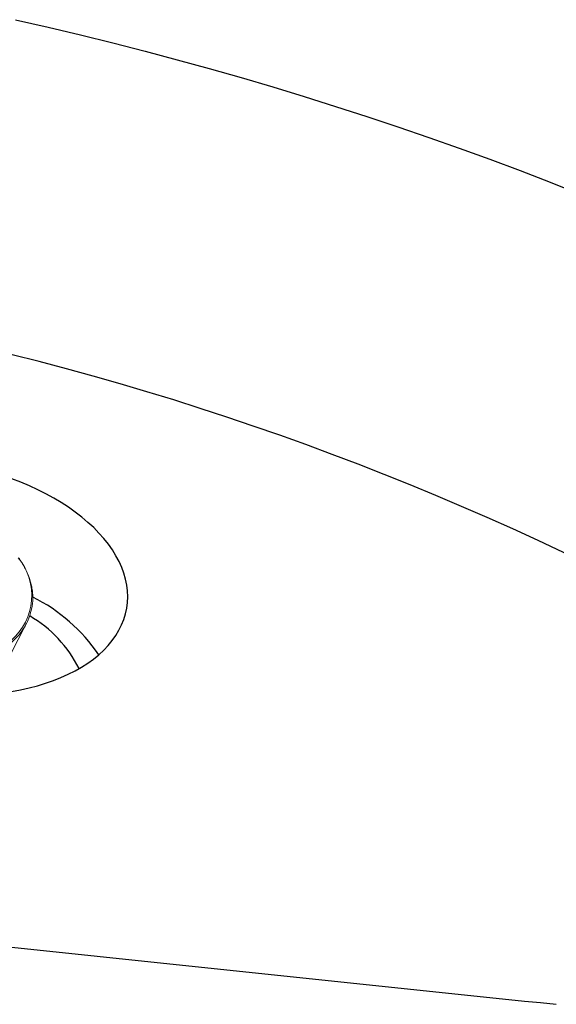
# Model space of a CAD drawing. Units: millimetres. Extents: x 23 to 413, y 5 to 289.
# Drawn here: x 107 to 114, y 202 to 214 of the extents above; entities that cross this region are included whole.
import ezdxf

# ---------------------------------------------------------------- set-up
doc = ezdxf.new("R2010")
doc.units = ezdxf.units.MM

msp = doc.modelspace()

# ---------------------------------------------------------------- linework, layer by layer
at = {"color": 7, "linetype": 'Continuous', "lineweight": 0}
msp.add_line((106.8501, 205.8109), (107.1716, 206.4361), dxfattribs=at)
at = {"color": 7, "linetype": 'Continuous', "lineweight": 30, "flags": 128}
for points in [[(107.0311, 214.0392), (107.4414, 213.9451), (107.8503, 213.8476), (108.2578, 213.7467), (108.6637, 213.6424), (109.068, 213.5348), (109.4706, 213.4239), (109.8714, 213.3097), (110.2703, 213.1922), (110.6673, 213.0714), (111.0622, 212.9474), (111.455, 212.8203), (111.8455, 212.6899), (112.2338, 212.5564), (112.6196, 212.4198), (113.003, 212.2801), (113.3839, 212.1374), (113.7621, 211.9916), (114.1376, 211.8428)], [(106.9827, 205.5761), (107.0942, 205.5967), (107.2029, 205.6209), (107.3086, 205.6485), (107.4108, 205.6796), (107.5095, 205.714), (107.6044, 205.7516), (107.6952, 205.7923), (107.7817, 205.8362), (107.8636, 205.8829), (107.9409, 205.9325), (108.0132, 205.9847), (108.0804, 206.0396), (108.1424, 206.0968), (108.1989, 206.1564), (108.2499, 206.2181), (108.2952, 206.2817), (108.3348, 206.3472), (108.3684, 206.4144), (108.396, 206.4831), (108.4177, 206.5531), (108.4332, 206.6242), (108.4425, 206.6964), (108.4457, 206.7693), (108.4428, 206.8428), (108.4337, 206.9168), (108.4184, 206.991), (108.397, 207.0653), (108.3696, 207.1395), (108.3362, 207.2134), (108.2969, 207.2867), (108.2519, 207.3594), (108.2011, 207.4313), (108.1447, 207.5021), (108.083, 207.5718), (108.016, 207.64), (107.9438, 207.7067), (107.8668, 207.7717), (107.785, 207.8348), (107.6987, 207.8959), (107.6081, 207.9548), (107.5134, 208.0113), (107.4149, 208.0654), (107.3127, 208.1169), (107.2072, 208.1656), (107.0986, 208.2115), (106.9872, 208.2545)]]:
    msp.add_lwpolyline(points, dxfattribs=at)
at = {"color": 7, "linetype": 'Continuous', "lineweight": 30}
for centre, radius, start, end in [((97.9898, 173.8448), 37.0827, 50.90022, 85.78873), ((106.28, 204.8181), 2.1748, 34.15288, 63.50282), ((106.4223, 205.1661), 1.5729, 26.34612, 59.91693)]:
    msp.add_arc(centre, radius, start, end, dxfattribs=at)
at = {"color": 7, "linetype": 'Continuous', "lineweight": 0}
for centre, radius, start, end in [((106.4894, 206.7855), 0.7466, 310.74656, 39.42548), ((106.4783, 206.7815), 0.7741, 310.83819, 350.09018)]:
    msp.add_arc(centre, radius, start, end, dxfattribs=at)
at = {"color": 7, "linetype": 'Continuous', "lineweight": 30}
msp.add_ellipse((134.0554, 222.5039), major_axis=(317.6214, -31.7144), ratio=0.0714622, start_param=4.615567, end_param=4.6558384, dxfattribs=at)
at = {"color": 7, "linetype": 'Continuous', "lineweight": 0}
msp.add_open_spline([(107.2418, 206.6524), (107.2424, 206.6557), (107.2468, 206.6789), (107.2497, 206.7228), (107.2502, 206.784), (107.2449, 206.8458), (107.2343, 206.9078), (107.2182, 206.9699), (107.1969, 207.0319), (107.1703, 207.0937), (107.1384, 207.1551), (107.106, 207.209), (107.083, 207.2421), (107.0739, 207.2551)], degree=3, knots=[0, 0, 0, 0, 0.0166165, 0.1181372, 0.2196571, 0.3212226, 0.4228785, 0.5246581, 0.626578, 0.7286412, 0.8308368, 0.9331512, 1, 1, 1, 1], dxfattribs=at)

doc.saveas('drawing.dxf')
